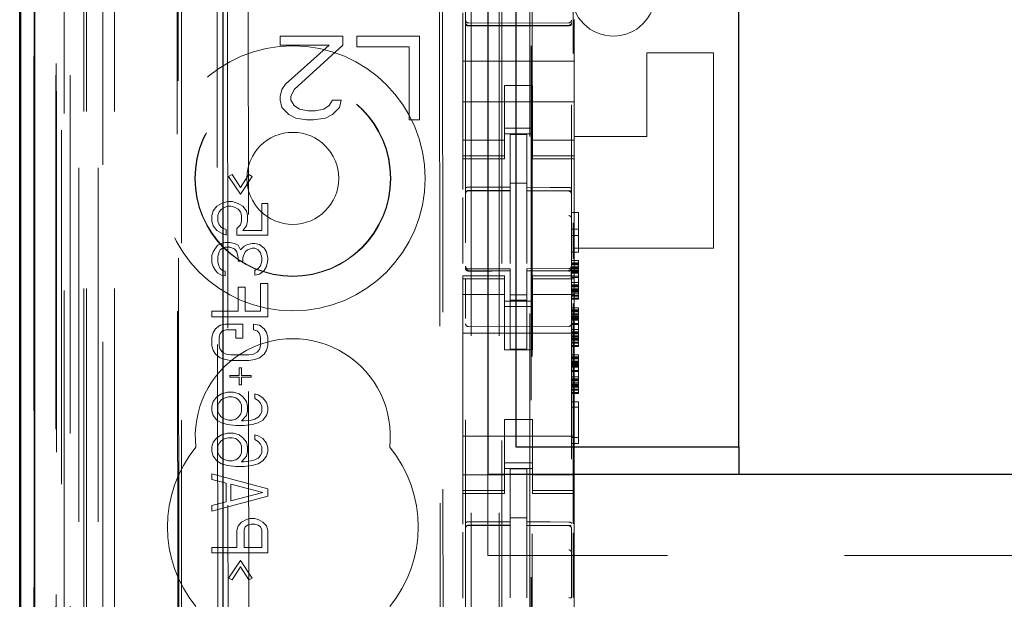
# Model space of a CAD drawing. Units: millimetres. Extents: x 11 to 205, y 5 to 292.
# Drawn here: x 74 to 78, y 138 to 140 of the extents above; entities that cross this region are included whole.
import ezdxf

# ---------------------------------------------------------------- set-up
doc = ezdxf.new("R2010")
doc.units = ezdxf.units.MM
doc.linetypes.add('HIDDEN', pattern=[1.905, 1.27, -0.635])

msp = doc.modelspace()

# ---------------------------------------------------------------- linework, layer by layer
at = {"color": 7, "linetype": 'HIDDEN', "lineweight": 18}
for p, q in [((74.3735, 124.692), (74.3735, 214.692)), ((74.4735, 124.692), (74.4735, 214.692)), ((75.7535, 214.692), (75.7535, 124.692)), ((75.8535, 214.692), (75.8535, 124.692)), ((75.8635, 205.427), (75.8635, 124.692)), ((75.9635, 203.977), (75.9635, 124.692)), ((74.1854, 154.4049), (74.1854, 124.6845)), ((74.4319, 154.3461), (74.4319, 129.392)), ((74.7135, 154.0645), (74.7135, 129.392)), ((75.7335, 152.1609), (75.7335, 129.1604)), ((76.1135, 129.1601), (76.1135, 152.1612)), ((74.2935, 124.6845), (74.2935, 151.7016)), ((74.3635, 124.692), (74.3635, 151.7016)), ((74.1851, 129.1845), (74.1851, 151.6645)), ((74.2651, 129.1845), (74.2651, 151.6645)), ((74.3451, 125.1248), (74.3451, 151.6629)), ((74.4151, 125.1248), (74.4151, 151.6629)), ((74.265, 129.2095), (74.265, 151.6395)), ((74.2635, 129.2676), (74.2635, 151.5815)), ((74.3145, 129.2676), (74.3145, 151.5815)), ((74.3147, 129.2515), (74.3147, 151.5977)), ((75.9685, 151.597), (75.9685, 130.307)), ((74.2643, 129.3095), (74.2643, 151.5395)), ((74.1841, 129.3345), (74.1841, 151.5145)), ((74.2641, 151.5145), (74.2641, 129.3345)), ((74.2835, 151.2949), (74.2835, 130.6092)), ((74.8323, 150.526), (74.8505, 131.366)), ((75.6415, 150.0068), (75.6588, 131.8868)), ((74.87, 149.9497), (74.8872, 131.9423)), ((74.9617, 131.9426), (74.9446, 149.9495)), ((75.6312, 149.9568), (75.6484, 131.9368)), ((75.9721, 133.3377), (75.9721, 148.5663)), ((76.1198, 143.3146), (76.1198, 139.6533)), ((74.6961, 143.0257), (74.7007, 138.136)), ((74.7043, 138.1362), (74.6997, 143.0259)), ((75.7235, 140.2289), (75.7235, 140.2855)), ((75.8935, 140.2488), (75.7434, 140.2496)), ((75.7434, 140.2407), (75.8935, 140.2399)), ((76.1035, 140.2499), (75.8935, 140.2488)), ((75.8935, 140.2399), (76.1035, 140.241)), ((76.1235, 140.262), (76.1235, 140.2289)), ((75.0685, 140.202), (75.0685, 140.1701)), ((75.2935, 140.202), (75.0685, 140.202)), ((75.2935, 140.1701), (75.2935, 140.202)), ((75.3435, 140.202), (75.3435, 140.1637)), ((75.5685, 140.202), (75.3435, 140.202)), ((75.5685, 139.902), (75.5685, 140.202)), ((75.7235, 140.2289), (75.7235, 140.112)), ((76.1235, 140.2289), (76.1235, 140.112)), ((75.0685, 140.1701), (75.2435, 140.1701)), ((75.2435, 140.1701), (75.0872, 140.0297)), ((75.1185, 140.0105), (75.2935, 140.1701)), ((75.3435, 140.1637), (75.531, 140.1637)), ((75.531, 140.1637), (75.531, 139.902)), ((76.3835, 139.842), (76.3835, 140.142)), ((76.3835, 140.142), (76.6235, 140.142)), ((76.6235, 139.442), (76.6235, 140.142)), ((76.1235, 140.112), (75.7235, 140.112)), ((75.7235, 140.0555), (75.7235, 140.112)), ((76.1235, 140.0555), (76.1235, 140.112)), ((75.7235, 139.9989), (75.7235, 140.0555)), ((76.1235, 140.0555), (76.1235, 139.9989)), ((75.0872, 140.0297), (75.0747, 140.0105)), ((75.8735, 140.0245), (75.9735, 140.0245)), ((75.8735, 139.9989), (75.8735, 140.0245)), ((75.9735, 140.0245), (75.9735, 139.9989)), ((75.0747, 140.0105), (75.0685, 139.985)), ((75.0685, 139.985), (75.0685, 139.9723)), ((75.106, 139.985), (75.1185, 140.0105)), ((75.106, 139.9723), (75.106, 139.985)), ((75.7235, 139.8975), (75.7235, 139.9989)), ((75.8735, 139.9989), (75.8735, 139.8975)), ((75.9735, 139.9989), (75.9735, 139.8975)), ((76.1235, 139.8975), (76.1235, 139.9989)), ((75.0685, 139.9723), (75.0747, 139.9467)), ((75.0747, 139.9467), (75.0997, 139.9212)), ((75.1185, 139.9531), (75.106, 139.9723)), ((75.1372, 139.9403), (75.1185, 139.9531)), ((75.2435, 139.9531), (75.2247, 139.9403)), ((75.256, 139.9723), (75.2435, 139.9531)), ((75.2872, 139.9723), (75.256, 139.9723)), ((75.256, 139.9212), (75.281, 139.9467)), ((75.281, 139.9467), (75.2872, 139.9723)), ((76.1235, 139.967), (75.7235, 139.967)), ((75.0997, 139.9212), (75.1247, 139.9084)), ((75.1685, 139.934), (75.1372, 139.9403)), ((75.1935, 139.934), (75.1685, 139.934)), ((75.2247, 139.9403), (75.1935, 139.934)), ((75.231, 139.9084), (75.256, 139.9212)), ((75.1247, 139.9084), (75.1622, 139.902)), ((75.1622, 139.902), (75.1872, 139.902)), ((75.1872, 139.902), (75.231, 139.9084)), ((75.531, 139.902), (75.5685, 139.902)), ((75.7235, 139.798), (75.7235, 139.8975)), ((75.8735, 139.8975), (75.8735, 139.798)), ((75.9735, 139.798), (75.9735, 139.8975)), ((76.1235, 139.8975), (76.1235, 139.798)), ((75.8735, 139.872), (75.9735, 139.872)), ((75.9735, 139.852), (75.8735, 139.852)), ((75.9535, 139.8495), (75.8935, 139.8498)), ((75.8935, 139.6602), (75.8935, 139.8498)), ((75.9535, 139.66), (75.9535, 139.8495)), ((76.1235, 139.842), (76.3835, 139.842)), ((75.8735, 139.8285), (75.7235, 139.8285)), ((75.9735, 139.8285), (76.1235, 139.8285)), ((75.7235, 139.798), (75.7235, 139.7728)), ((75.8735, 139.7728), (75.7235, 139.7728)), ((75.7235, 139.762), (75.7235, 139.7728)), ((75.8735, 139.798), (75.8735, 139.7728)), ((75.8735, 139.7728), (75.8735, 139.762)), ((75.9735, 139.798), (75.9735, 139.7728)), ((75.9735, 139.7728), (76.1235, 139.7728)), ((75.9735, 139.762), (75.9735, 139.7728)), ((76.1235, 139.798), (76.1235, 139.7728)), ((76.1235, 139.7728), (76.1235, 139.762)), ((75.7235, 139.762), (75.7235, 139.6523)), ((75.7235, 139.762), (75.8735, 139.762)), ((75.9735, 139.762), (76.1235, 139.762)), ((76.1235, 139.762), (76.1235, 139.342)), ((74.883, 139.6987), (74.8958, 139.7054)), ((74.8958, 139.7054), (74.9256, 139.6587)), ((74.9256, 139.6587), (74.9554, 139.7054)), ((74.9554, 139.7054), (74.9681, 139.6987)), ((74.9256, 139.6354), (74.883, 139.6987)), ((74.9681, 139.6987), (74.9256, 139.6354)), ((75.9535, 139.6745), (75.8935, 139.6748)), ((75.7434, 139.6487), (75.7434, 139.6479)), ((75.7435, 139.6479), (75.8935, 139.6481)), ((75.7435, 139.6473), (75.8935, 139.6473)), ((75.8935, 139.6602), (75.8935, 139.6473)), ((75.8935, 139.5595), (75.8935, 139.6473)), ((75.9535, 139.66), (75.9535, 139.647)), ((76.086, 139.6475), (75.9535, 139.6482)), ((75.9535, 139.5592), (75.9535, 139.647)), ((75.9535, 139.647), (76.1035, 139.6462)), ((76.1118, 139.6473), (76.086, 139.6475)), ((76.1035, 139.6466), (76.1035, 139.647)), ((76.1135, 139.5489), (76.1135, 139.6368)), ((74.8405, 139.592), (74.8575, 139.602)), ((74.8575, 139.602), (74.8788, 139.6087)), ((74.8788, 139.6087), (74.8958, 139.6087)), ((74.8958, 139.6087), (74.9171, 139.602)), ((74.9171, 139.602), (74.9341, 139.592)), ((75.0022, 139.602), (75.0235, 139.602)), ((75.0022, 139.5054), (75.0022, 139.602)), ((75.0235, 139.602), (75.0235, 139.4887)), ((75.7235, 139.6232), (75.7235, 139.3864)), ((74.8235, 139.5587), (74.8277, 139.5754)), ((74.8235, 139.5387), (74.8235, 139.5587)), ((74.8277, 139.5754), (74.8405, 139.592)), ((74.849, 139.572), (74.8447, 139.5587)), ((74.8447, 139.5587), (74.8447, 139.5387)), ((74.8575, 139.582), (74.849, 139.572)), ((74.8703, 139.5887), (74.8575, 139.582)), ((74.883, 139.592), (74.8703, 139.5887)), ((74.8916, 139.592), (74.883, 139.592)), ((74.9043, 139.5887), (74.8916, 139.592)), ((74.9171, 139.582), (74.9043, 139.5887)), ((74.9256, 139.572), (74.9171, 139.582)), ((74.9299, 139.5587), (74.9256, 139.572)), ((74.9299, 139.5387), (74.9299, 139.5587)), ((74.9341, 139.592), (74.9469, 139.5754)), ((74.9469, 139.5754), (74.9511, 139.5587)), ((74.9511, 139.5587), (74.9511, 139.5387)), ((75.8935, 139.3872), (75.8935, 139.5595)), ((75.9535, 139.5595), (75.9535, 139.3872)), ((76.1135, 139.5695), (76.1385, 139.5695)), ((76.1385, 139.5695), (76.1385, 139.427)), ((74.8277, 139.522), (74.8235, 139.5387)), ((74.8447, 139.5387), (74.849, 139.5254)), ((74.849, 139.5254), (74.8575, 139.5154)), ((74.9128, 139.512), (74.9256, 139.5254)), ((74.9256, 139.5254), (74.9299, 139.5387)), ((74.9511, 139.5387), (74.9469, 139.522)), ((76.1198, 139.5326), (76.1198, 139.4035)), ((74.8405, 139.5054), (74.8277, 139.522)), ((74.8575, 139.4954), (74.8405, 139.5054)), ((74.8575, 139.5154), (74.8745, 139.5087)), ((74.8745, 139.4887), (74.8575, 139.4954)), ((74.8745, 139.5087), (74.8745, 139.4887)), ((74.9128, 139.4887), (74.9128, 139.512)), ((75.0235, 139.4887), (74.9128, 139.4887)), ((74.9469, 139.522), (74.9341, 139.5054)), ((74.9341, 139.5054), (75.0022, 139.5054)), ((76.1135, 139.5095), (76.1385, 139.5095)), ((74.8362, 139.442), (74.8447, 139.452)), ((74.8447, 139.452), (74.8575, 139.4587)), ((74.8575, 139.4587), (74.8703, 139.462)), ((74.8703, 139.462), (74.8873, 139.462)), ((74.8873, 139.462), (74.9043, 139.4587)), ((74.9043, 139.4587), (74.9171, 139.452)), ((74.9171, 139.452), (74.9256, 139.4354)), ((74.9384, 139.4487), (74.9511, 139.4554)), ((74.9511, 139.4554), (74.9681, 139.4587)), ((74.9681, 139.4587), (74.9767, 139.4587)), ((74.9767, 139.4587), (74.9937, 139.4554)), ((74.9937, 139.4554), (75.0107, 139.442)), ((75.9535, 139.4596), (75.9535, 139.3872)), ((76.1135, 139.487), (76.1385, 139.487)), ((74.8235, 139.4154), (74.8277, 139.4287)), ((74.8277, 139.4287), (74.8362, 139.442)), ((74.849, 139.4287), (74.8447, 139.412)), ((74.8533, 139.4354), (74.849, 139.4287)), ((74.8618, 139.442), (74.8533, 139.4354)), ((74.8703, 139.4454), (74.8618, 139.442)), ((74.8873, 139.4454), (74.8703, 139.4454)), ((74.9043, 139.4387), (74.8873, 139.4454)), ((74.9128, 139.4287), (74.9043, 139.4387)), ((74.9171, 139.4087), (74.9128, 139.4287)), ((74.9256, 139.4354), (74.9384, 139.4487)), ((74.9426, 139.4287), (74.9341, 139.4087)), ((74.9511, 139.4354), (74.9426, 139.4287)), ((74.9681, 139.442), (74.9511, 139.4354)), ((74.9767, 139.442), (74.9681, 139.442)), ((74.9894, 139.4354), (74.9767, 139.442)), ((74.9979, 139.4254), (74.9894, 139.4354)), ((75.0022, 139.4087), (74.9979, 139.4254)), ((75.0107, 139.442), (75.0192, 139.4287)), ((75.0192, 139.4287), (75.0235, 139.4054)), ((76.1135, 139.427), (76.1385, 139.427)), ((76.1235, 139.442), (76.6235, 139.442)), ((74.8235, 139.3887), (74.8235, 139.4154)), ((74.8277, 139.3754), (74.8235, 139.3887)), ((74.8447, 139.412), (74.8447, 139.392)), ((74.8447, 139.392), (74.849, 139.3754)), ((74.9171, 139.3954), (74.9171, 139.4087)), ((74.9341, 139.3954), (74.9171, 139.3954)), ((74.9341, 139.4087), (74.9341, 139.3954)), ((74.9979, 139.3787), (75.0022, 139.3954)), ((75.0022, 139.3954), (75.0022, 139.4087)), ((75.0235, 139.3987), (75.0192, 139.3754)), ((75.0235, 139.4054), (75.0235, 139.3987)), ((76.1135, 139.397), (76.1385, 139.397)), ((76.1135, 139.3895), (76.1385, 139.3895)), ((76.1135, 139.3857), (76.1385, 139.3857)), ((76.1135, 139.382), (76.1385, 139.382)), ((76.1385, 139.397), (76.1385, 139.3895)), ((76.1385, 139.3895), (76.1385, 139.3857)), ((76.1385, 139.3857), (76.1385, 139.382)), ((76.1385, 139.382), (76.1385, 139.3707)), ((74.8362, 139.362), (74.8277, 139.3754)), ((74.8447, 139.352), (74.8362, 139.362)), ((74.8575, 139.3454), (74.8447, 139.352)), ((74.849, 139.3754), (74.8533, 139.3687)), ((74.8533, 139.3687), (74.8618, 139.362)), ((74.8618, 139.362), (74.8703, 139.3587)), ((74.8703, 139.3587), (74.8703, 139.342)), ((74.9767, 139.362), (74.9894, 139.3687)), ((74.9767, 139.3454), (74.9767, 139.362)), ((74.9937, 139.3487), (74.9767, 139.3454)), ((74.9894, 139.3687), (74.9979, 139.3787)), ((75.0107, 139.362), (74.9937, 139.3487)), ((75.0192, 139.3754), (75.0107, 139.362)), ((75.7332, 139.3713), (75.7339, 139.3674)), ((75.7335, 139.3706), (75.7335, 139.3721)), ((75.7335, 139.3706), (75.7335, 139.3706)), ((75.7434, 139.3599), (75.7435, 139.362)), ((75.8935, 139.3598), (75.7434, 139.3606)), ((75.7434, 139.3606), (75.7434, 139.3606)), ((75.8935, 139.3673), (75.7435, 139.3673)), ((75.8935, 139.3673), (75.8935, 139.3598)), ((75.8935, 139.0798), (75.8935, 139.3598)), ((75.8935, 139.3598), (75.8935, 139.3598)), ((76.1035, 139.3684), (75.9535, 139.3677)), ((75.9535, 139.3677), (75.9535, 139.3601)), ((76.1035, 139.3609), (75.9535, 139.3602)), ((75.9535, 139.3602), (76.1035, 139.3609)), ((75.9535, 139.0802), (75.9535, 139.3601)), ((76.1035, 139.3609), (76.1035, 139.3609)), ((76.1135, 139.3745), (76.1385, 139.3745)), ((76.1135, 139.3725), (76.1135, 139.3709)), ((76.1135, 139.3709), (76.1135, 139.3709)), ((76.1135, 139.3707), (76.1385, 139.3707)), ((76.1135, 139.367), (76.1385, 139.367)), ((76.1135, 139.3632), (76.1385, 139.3632)), ((76.1135, 139.3595), (76.1385, 139.3595)), ((76.1135, 139.3557), (76.1385, 139.3557)), ((76.1135, 139.352), (76.1385, 139.352)), ((76.1385, 139.3707), (76.1385, 139.3557)), ((76.1385, 139.3557), (76.1385, 139.337)), ((74.8703, 139.342), (74.8575, 139.3454)), ((74.9979, 139.3154), (75.0235, 139.3154)), ((74.9979, 139.2154), (74.9979, 139.3154)), ((75.0235, 139.3154), (75.0235, 139.1954)), ((75.7235, 139.3313), (75.7235, 139.342)), ((75.8735, 139.342), (75.7235, 139.342)), ((75.8735, 139.3313), (75.7235, 139.3313)), ((75.7235, 139.3313), (75.7235, 139.306)), ((75.7335, 139.1898), (75.7335, 139.3306)), ((75.8735, 139.342), (75.8735, 139.3313)), ((75.8735, 139.3313), (75.8735, 139.306)), ((75.9735, 139.3313), (75.9735, 139.342)), ((76.1235, 139.342), (75.9735, 139.342)), ((75.9735, 139.3313), (76.1235, 139.3313)), ((75.9735, 139.3313), (75.9735, 139.306)), ((76.1135, 139.3407), (76.1385, 139.3407)), ((76.1135, 139.337), (76.1385, 139.337)), ((76.1135, 139.3309), (76.1135, 139.1898)), ((76.1135, 139.3182), (76.1385, 139.3182)), ((76.1135, 139.3107), (76.1385, 139.3107)), ((76.1235, 139.342), (76.1235, 139.3313)), ((76.1235, 139.3313), (76.1235, 139.306)), ((76.1385, 139.337), (76.1385, 139.3182)), ((76.1385, 139.3182), (76.1385, 139.3032)), ((74.9171, 139.2154), (74.9171, 139.302)), ((74.9171, 139.302), (74.9426, 139.302)), ((74.9426, 139.302), (74.9426, 139.2154)), ((75.7235, 139.2065), (75.7235, 139.306)), ((75.7235, 139.2756), (75.8735, 139.2756)), ((75.8735, 139.306), (75.8735, 139.2065)), ((75.9735, 139.2065), (75.9735, 139.306)), ((75.9735, 139.2756), (76.1235, 139.2756)), ((76.1135, 139.307), (76.1385, 139.307)), ((76.1135, 139.3032), (76.1385, 139.3032)), ((76.1135, 139.2598), (76.1135, 139.2959)), ((76.1135, 139.2957), (76.1385, 139.2957)), ((76.1135, 139.292), (76.1385, 139.292)), ((76.1135, 139.2882), (76.1385, 139.2882)), ((76.1135, 139.2845), (76.1385, 139.2845)), ((76.1135, 139.2807), (76.1385, 139.2807)), ((76.1235, 139.306), (76.1235, 139.2065)), ((76.1385, 139.3032), (76.1385, 139.2882)), ((76.1385, 139.2882), (76.1385, 139.2732)), ((75.9735, 139.252), (75.8735, 139.252)), ((75.9535, 139.2745), (75.8935, 139.2741)), ((75.9535, 139.2551), (75.8935, 139.2548)), ((76.1135, 139.2732), (76.1385, 139.2732)), ((76.1135, 139.2695), (76.1385, 139.2695)), ((76.1135, 139.262), (76.1385, 139.262)), ((76.1135, 139.2582), (76.1385, 139.2582)), ((76.1198, 139.2435), (76.1198, 138.4533)), ((76.1385, 139.2732), (76.1385, 139.2695)), ((76.1385, 139.2695), (76.1385, 139.2582)), ((74.8235, 139.1954), (74.8235, 139.2154)), ((74.8235, 139.2154), (74.9171, 139.2154)), ((74.9426, 139.2154), (74.9979, 139.2154)), ((75.7235, 138.6975), (75.7235, 139.2065)), ((75.8735, 139.232), (75.9735, 139.232)), ((75.8735, 139.2065), (75.8735, 139.077)), ((75.9735, 139.2065), (75.9735, 139.077)), ((76.1135, 139.2282), (76.1385, 139.2282)), ((76.1135, 139.2207), (76.1385, 139.2207)), ((76.1135, 139.217), (76.1385, 139.217)), ((76.1135, 139.2132), (76.1385, 139.2132)), ((76.1135, 139.2057), (76.1385, 139.2057)), ((76.1235, 138.6975), (76.1235, 139.2065)), ((76.1385, 139.2282), (76.1385, 139.2207)), ((76.1385, 139.2207), (76.1385, 139.217)), ((76.1385, 139.217), (76.1385, 139.2132)), ((76.1385, 139.2132), (76.1385, 139.202)), ((75.0235, 139.1954), (74.8235, 139.1954)), ((76.1135, 139.202), (76.1385, 139.202)), ((76.1135, 139.1982), (76.1385, 139.1982)), ((76.1135, 139.1945), (76.1385, 139.1945)), ((76.1135, 139.1907), (76.1385, 139.1907)), ((76.1135, 139.187), (76.1385, 139.187)), ((76.1135, 139.1832), (76.1385, 139.1832)), ((76.1135, 139.172), (76.1385, 139.172)), ((76.1385, 139.202), (76.1385, 139.187)), ((76.1385, 139.187), (76.1385, 139.1682)), ((74.8235, 139.122), (74.8277, 139.1387)), ((74.8277, 139.1387), (74.8362, 139.152)), ((74.8362, 139.152), (74.8533, 139.1654)), ((74.8533, 139.1354), (74.849, 139.122)), ((74.8533, 139.1654), (74.8703, 139.1687)), ((74.8618, 139.1454), (74.8533, 139.1354)), ((74.8745, 139.1487), (74.8618, 139.1454)), ((74.8703, 139.1687), (74.9341, 139.1687)), ((74.9086, 139.1487), (74.8745, 139.1487)), ((74.9086, 139.1187), (74.9086, 139.1487)), ((74.9341, 139.1687), (74.9341, 139.1187)), ((74.9724, 139.1687), (74.9937, 139.1654)), ((74.9724, 139.1487), (74.9724, 139.1687)), ((74.9852, 139.1454), (74.9724, 139.1487)), ((74.9937, 139.1354), (74.9852, 139.1454)), ((74.9937, 139.1654), (75.0107, 139.152)), ((74.9979, 139.122), (74.9937, 139.1354)), ((75.0107, 139.152), (75.0192, 139.1387)), ((75.0192, 139.1387), (75.0235, 139.122)), ((76.1235, 139.137), (75.7235, 139.137)), ((75.8935, 139.1598), (75.7434, 139.1606)), ((76.1035, 139.1609), (75.8935, 139.1598)), ((76.1135, 139.1682), (76.1385, 139.1682)), ((76.1135, 139.1495), (76.1385, 139.1495)), ((76.1135, 139.142), (76.1385, 139.142)), ((76.1135, 139.1382), (76.1385, 139.1382)), ((76.1135, 139.1345), (76.1385, 139.1345)), ((76.1385, 139.1682), (76.1385, 139.1495)), ((76.1385, 139.1495), (76.1385, 139.1345)), ((76.1385, 139.1345), (76.1385, 139.1195)), ((74.8235, 139.092), (74.8235, 139.122)), ((74.849, 139.122), (74.849, 139.092)), ((74.9341, 139.1187), (74.9086, 139.1187)), ((74.9979, 139.092), (74.9979, 139.122)), ((75.0235, 139.122), (75.0235, 139.092)), ((76.1135, 139.127), (76.1385, 139.127)), ((76.1135, 139.1232), (76.1385, 139.1232)), ((76.1135, 139.1195), (76.1385, 139.1195)), ((76.1135, 139.1157), (76.1385, 139.1157)), ((76.1135, 139.112), (76.1385, 139.112)), ((76.1135, 139.1045), (76.1385, 139.1045)), ((76.1135, 139.1007), (76.1385, 139.1007)), ((76.1385, 139.1195), (76.1385, 139.1045)), ((76.1385, 139.1045), (76.1385, 139.1007)), ((76.1385, 139.1007), (76.1385, 139.0895)), ((74.8277, 139.0754), (74.8235, 139.092)), ((74.8362, 139.062), (74.8277, 139.0754)), ((74.849, 139.092), (74.8533, 139.0787)), ((74.8533, 139.0787), (74.8618, 139.0687)), ((74.8618, 139.0687), (74.8745, 139.062)), ((74.9724, 139.062), (74.9852, 139.0687)), ((74.9852, 139.0687), (74.9937, 139.0787)), ((74.9937, 139.0787), (74.9979, 139.092)), ((75.0192, 139.0754), (75.0107, 139.062)), ((75.0235, 139.092), (75.0192, 139.0754)), ((75.9735, 139.077), (75.8735, 139.077)), ((75.9535, 139.0802), (75.8935, 139.0798)), ((76.1135, 139.0932), (76.1385, 139.0932)), ((76.1135, 139.0895), (76.1385, 139.0895)), ((74.8533, 139.0487), (74.8362, 139.062)), ((74.8703, 139.042), (74.8533, 139.0487)), ((74.8916, 139.0387), (74.8703, 139.042)), ((74.8745, 139.062), (74.8916, 139.0587)), ((74.8916, 139.0587), (74.9554, 139.0587)), ((74.9554, 139.0387), (74.8916, 139.0387)), ((74.9554, 139.0587), (74.9724, 139.062)), ((74.9767, 139.042), (74.9554, 139.0387)), ((74.9937, 139.0487), (74.9767, 139.042)), ((75.0107, 139.062), (74.9937, 139.0487)), ((76.1135, 139.0595), (76.1385, 139.0595)), ((76.1135, 139.052), (76.1385, 139.052)), ((76.1135, 139.0482), (76.1385, 139.0482)), ((76.1135, 139.0445), (76.1385, 139.0445)), ((76.1135, 139.037), (76.1385, 139.037)), ((76.1135, 139.0332), (76.1385, 139.0332)), ((76.1135, 139.0295), (76.1385, 139.0295)), ((76.1385, 139.0595), (76.1385, 139.052)), ((76.1385, 139.052), (76.1385, 139.0482)), ((76.1385, 139.0482), (76.1385, 139.0445)), ((76.1385, 139.0445), (76.1385, 139.0332)), ((76.1385, 139.0332), (76.1385, 139.0182)), ((74.9213, 139.012), (74.9299, 139.012)), ((74.9213, 138.9854), (74.9213, 139.012)), ((74.9299, 139.012), (74.9299, 138.9854)), ((76.1135, 139.0257), (76.1385, 139.0257)), ((76.1135, 139.022), (76.1385, 139.022)), ((76.1135, 139.0182), (76.1385, 139.0182)), ((76.1135, 139.0145), (76.1385, 139.0145)), ((76.1135, 139.0032), (76.1385, 139.0032)), ((76.1135, 138.9995), (76.1385, 138.9995)), ((76.1385, 139.0182), (76.1385, 138.9995)), ((76.1385, 138.9995), (76.1385, 138.9807)), ((74.8873, 138.9787), (74.8873, 138.9854)), ((74.8873, 138.9854), (74.9213, 138.9854)), ((74.9213, 138.9787), (74.8873, 138.9787)), ((74.9213, 138.952), (74.9213, 138.9787)), ((74.9299, 138.9854), (74.9639, 138.9854)), ((74.9639, 138.9787), (74.9299, 138.9787)), ((74.9299, 138.9787), (74.9299, 138.952)), ((74.9639, 138.9854), (74.9639, 138.9787)), ((76.1135, 138.9807), (76.1385, 138.9807)), ((76.1135, 138.9732), (76.1385, 138.9732)), ((76.1135, 138.9695), (76.1385, 138.9695)), ((76.1135, 138.9657), (76.1385, 138.9657)), ((76.1135, 138.9582), (76.1385, 138.9582)), ((76.1385, 138.9807), (76.1385, 138.9657)), ((76.1385, 138.9657), (76.1385, 138.9507)), ((74.8575, 138.9187), (74.8788, 138.9254)), ((74.8788, 138.9254), (74.9001, 138.9254)), ((74.9001, 138.9254), (74.9213, 138.9187)), ((74.9299, 138.952), (74.9213, 138.952)), ((76.1135, 138.9545), (76.1385, 138.9545)), ((76.1135, 138.9507), (76.1385, 138.9507)), ((76.1135, 138.947), (76.1385, 138.947)), ((76.1135, 138.9432), (76.1385, 138.9432)), ((76.1135, 138.9357), (76.1385, 138.9357)), ((76.1135, 138.932), (76.1385, 138.932)), ((76.1135, 138.9245), (76.1385, 138.9245)), ((76.1385, 138.9507), (76.1385, 138.9357)), ((76.1385, 138.9357), (76.1385, 138.932)), ((76.1385, 138.932), (76.1385, 138.9207)), ((74.8235, 138.8754), (74.8277, 138.892)), ((74.8277, 138.892), (74.8405, 138.9087)), ((74.8405, 138.9087), (74.8575, 138.9187)), ((74.849, 138.8887), (74.8447, 138.8787)), ((74.8575, 138.8987), (74.849, 138.8887)), ((74.8703, 138.9054), (74.8575, 138.8987)), ((74.883, 138.9087), (74.8703, 138.9054)), ((74.8958, 138.9087), (74.883, 138.9087)), ((74.9086, 138.9054), (74.8958, 138.9087)), ((74.9171, 138.8987), (74.9086, 138.9054)), ((74.9256, 138.8887), (74.9171, 138.8987)), ((74.9213, 138.9187), (74.9341, 138.9087)), ((74.9299, 138.8787), (74.9256, 138.8887)), ((74.9341, 138.9087), (74.9469, 138.892)), ((74.9469, 138.892), (74.9511, 138.8754)), ((74.9767, 138.902), (74.9767, 138.9187)), ((74.9767, 138.9187), (74.9894, 138.9154)), ((74.9894, 138.8954), (74.9767, 138.902)), ((74.9894, 138.9154), (75.0064, 138.9054)), ((74.9979, 138.8854), (74.9894, 138.8954)), ((75.0064, 138.9054), (75.0192, 138.8887)), ((75.0192, 138.8887), (75.0235, 138.872)), ((76.1135, 138.9207), (76.1385, 138.9207)), ((76.1135, 138.8907), (76.1385, 138.8907)), ((76.1385, 138.8907), (76.1385, 138.7407)), ((74.8235, 138.8587), (74.8235, 138.8754)), ((74.8277, 138.842), (74.8235, 138.8587)), ((74.8447, 138.8787), (74.8447, 138.8554)), ((74.8447, 138.8554), (74.849, 138.8454)), ((74.9256, 138.8454), (74.9299, 138.8554)), ((74.9299, 138.8554), (74.9299, 138.8787)), ((74.9511, 138.8587), (74.9469, 138.842)), ((74.9511, 138.8754), (74.9511, 138.8587)), ((75.0022, 138.8754), (74.9979, 138.8854)), ((74.9979, 138.8454), (75.0022, 138.8554)), ((75.0022, 138.8554), (75.0022, 138.8754)), ((75.0235, 138.8587), (75.0192, 138.842)), ((75.0235, 138.872), (75.0235, 138.8587)), ((76.1135, 138.872), (76.1385, 138.872)), ((74.8405, 138.8254), (74.8277, 138.842)), ((74.8575, 138.8154), (74.8405, 138.8254)), ((74.849, 138.8454), (74.8575, 138.8354)), ((74.8575, 138.8354), (74.8703, 138.8287)), ((74.8703, 138.8287), (74.883, 138.8254)), ((74.883, 138.8254), (74.8958, 138.8254)), ((74.8958, 138.8254), (74.9086, 138.8287)), ((74.9086, 138.8287), (74.9171, 138.8354)), ((74.9171, 138.8354), (74.9256, 138.8454)), ((74.9469, 138.842), (74.9299, 138.822)), ((74.9299, 138.822), (74.9384, 138.822)), ((74.9384, 138.822), (74.9639, 138.8254)), ((74.9639, 138.8254), (74.9767, 138.8287)), ((74.9767, 138.8287), (74.9894, 138.8354)), ((74.9894, 138.8354), (74.9979, 138.8454)), ((75.0064, 138.8254), (74.9894, 138.8154)), ((75.0192, 138.842), (75.0064, 138.8254)), ((75.9735, 138.827), (75.8735, 138.827)), ((75.8735, 138.827), (75.8735, 138.6975)), ((75.9735, 138.827), (75.9735, 138.6975)), ((74.8788, 138.8087), (74.8575, 138.8154)), ((74.9086, 138.8054), (74.8788, 138.8087)), ((74.9384, 138.8054), (74.9086, 138.8054)), ((74.9681, 138.8087), (74.9384, 138.8054)), ((74.9894, 138.8154), (74.9681, 138.8087)), ((74.8235, 138.7287), (74.8277, 138.7454)), ((74.8277, 138.7454), (74.8405, 138.762)), ((74.8405, 138.762), (74.8575, 138.772)), ((74.8575, 138.752), (74.849, 138.742)), ((74.8575, 138.772), (74.8788, 138.7787)), ((74.8703, 138.7587), (74.8575, 138.752)), ((74.883, 138.762), (74.8703, 138.7587)), ((74.8788, 138.7787), (74.9001, 138.7787)), ((74.8958, 138.762), (74.883, 138.762)), ((74.9086, 138.7587), (74.8958, 138.762)), ((74.9001, 138.7787), (74.9213, 138.772)), ((74.9171, 138.752), (74.9086, 138.7587)), ((74.9256, 138.742), (74.9171, 138.752)), ((74.9213, 138.772), (74.9341, 138.762)), ((74.9341, 138.762), (74.9469, 138.7454)), ((74.9469, 138.7454), (74.9511, 138.7287)), ((74.9767, 138.7554), (74.9767, 138.772)), ((74.9767, 138.772), (74.9894, 138.7687)), ((74.9894, 138.7487), (74.9767, 138.7554)), ((74.9894, 138.7687), (75.0064, 138.7587)), ((74.9979, 138.7387), (74.9894, 138.7487)), ((75.0064, 138.7587), (75.0192, 138.742)), ((76.1235, 138.767), (75.7235, 138.767)), ((76.1135, 138.7632), (76.1385, 138.7632)), ((74.8235, 138.712), (74.8235, 138.7287)), ((74.8277, 138.6954), (74.8235, 138.712)), ((74.849, 138.742), (74.8447, 138.732)), ((74.8447, 138.732), (74.8447, 138.7087)), ((74.9299, 138.732), (74.9256, 138.742)), ((74.9299, 138.7087), (74.9299, 138.732)), ((74.9511, 138.712), (74.9469, 138.6954)), ((74.9511, 138.7287), (74.9511, 138.712)), ((75.0022, 138.7287), (74.9979, 138.7387)), ((75.0022, 138.7087), (75.0022, 138.7287)), ((75.0192, 138.742), (75.0235, 138.7254)), ((75.0235, 138.712), (75.0192, 138.6954)), ((75.0235, 138.7254), (75.0235, 138.712)), ((76.1135, 138.7407), (76.1385, 138.7407)), ((74.8405, 138.6787), (74.8277, 138.6954)), ((74.8575, 138.6687), (74.8405, 138.6787)), ((74.8447, 138.7087), (74.849, 138.6987)), ((74.849, 138.6987), (74.8575, 138.6887)), ((74.8575, 138.6887), (74.8703, 138.682)), ((74.8703, 138.682), (74.883, 138.6787)), ((74.883, 138.6787), (74.8958, 138.6787)), ((74.8958, 138.6787), (74.9086, 138.682)), ((74.9086, 138.682), (74.9171, 138.6887)), ((74.9171, 138.6887), (74.9256, 138.6987)), ((74.9256, 138.6987), (74.9299, 138.7087)), ((74.9469, 138.6954), (74.9299, 138.6754)), ((74.9299, 138.6754), (74.9384, 138.6754)), ((74.9384, 138.6754), (74.9639, 138.6787)), ((74.9639, 138.6787), (74.9767, 138.682)), ((74.9767, 138.682), (74.9894, 138.6887)), ((74.9894, 138.6887), (74.9979, 138.6987)), ((75.0064, 138.6787), (74.9894, 138.6687)), ((74.9979, 138.6987), (75.0022, 138.7087)), ((75.0192, 138.6954), (75.0064, 138.6787)), ((75.7235, 138.598), (75.7235, 138.6975)), ((75.8735, 138.6975), (75.8735, 138.598)), ((75.9735, 138.598), (75.9735, 138.6975)), ((76.1235, 138.6975), (76.1235, 138.598)), ((74.8788, 138.662), (74.8575, 138.6687)), ((74.9086, 138.6587), (74.8788, 138.662)), ((74.9384, 138.6587), (74.9086, 138.6587)), ((74.9681, 138.662), (74.9384, 138.6587)), ((74.9894, 138.6687), (74.9681, 138.662)), ((75.8735, 138.672), (75.9735, 138.672)), ((75.9735, 138.652), (75.8735, 138.652)), ((75.9535, 138.6495), (75.8935, 138.6498)), ((75.8935, 138.4602), (75.8935, 138.6498)), ((75.9535, 138.46), (75.9535, 138.6495)), ((74.8235, 138.632), (75.0235, 138.5787)), ((74.8235, 138.612), (74.8235, 138.632)), ((74.8745, 138.5987), (74.8235, 138.612)), ((75.8735, 138.6285), (75.7235, 138.6285)), ((75.8135, 138.3395), (75.8135, 138.6295)), ((75.9735, 138.6285), (76.1235, 138.6285)), ((74.8745, 138.532), (74.8745, 138.5987)), ((75.0064, 138.5654), (74.8916, 138.5954)), ((74.8916, 138.5954), (74.8916, 138.5354)), ((75.0235, 138.5787), (75.0235, 138.552)), ((75.7235, 138.598), (75.7235, 138.5728)), ((75.8735, 138.5728), (75.7235, 138.5728)), ((75.7235, 138.562), (75.7235, 138.5728)), ((75.8735, 138.598), (75.8735, 138.5728)), ((75.8735, 138.5728), (75.8735, 138.562)), ((75.9735, 138.598), (75.9735, 138.5728)), ((75.9735, 138.5728), (76.1235, 138.5728)), ((75.9735, 138.562), (75.9735, 138.5728)), ((76.1235, 138.598), (76.1235, 138.5728)), ((76.1235, 138.5728), (76.1235, 138.562)), ((75.0235, 138.552), (74.8235, 138.4987)), ((74.8916, 138.5354), (75.0064, 138.5654)), ((75.7235, 138.562), (75.7235, 138.4523)), ((75.7235, 138.562), (75.8735, 138.562)), ((75.9735, 138.562), (76.1235, 138.562)), ((76.1235, 138.562), (76.1235, 138.142)), ((74.8235, 138.5187), (74.8745, 138.532)), ((74.8235, 138.4987), (74.8235, 138.5187)), ((74.9299, 138.4587), (74.9469, 138.4687)), ((74.9469, 138.4687), (74.9596, 138.472)), ((74.9596, 138.472), (74.9767, 138.472)), ((74.9767, 138.472), (74.9894, 138.4687)), ((74.9894, 138.4687), (75.0064, 138.4587)), ((75.9535, 138.4745), (75.8935, 138.4748)), ((74.9128, 138.4287), (74.9171, 138.4454)), ((74.9128, 138.3687), (74.9128, 138.4287)), ((74.9171, 138.4454), (74.9299, 138.4587)), ((74.9426, 138.442), (74.9384, 138.432)), ((74.9384, 138.432), (74.9384, 138.3687)), ((74.9511, 138.4487), (74.9426, 138.442)), ((74.9639, 138.452), (74.9511, 138.4487)), ((74.9767, 138.452), (74.9639, 138.452)), ((74.9894, 138.4487), (74.9767, 138.452)), ((74.9979, 138.442), (74.9894, 138.4487)), ((75.0022, 138.432), (74.9979, 138.442)), ((75.0022, 138.3687), (75.0022, 138.432)), ((75.0064, 138.4587), (75.0192, 138.4454)), ((75.0192, 138.4454), (75.0235, 138.4287)), ((75.0235, 138.4287), (75.0235, 138.3487)), ((75.7434, 138.4474), (75.7435, 138.4479)), ((75.7435, 138.4479), (75.8935, 138.4481)), ((75.7435, 138.4473), (75.8935, 138.4473)), ((75.8935, 138.4602), (75.8935, 138.4473)), ((75.8935, 138.3595), (75.8935, 138.4473)), ((75.9535, 138.46), (75.9535, 138.447)), ((76.086, 138.4475), (75.9535, 138.4482)), ((75.9535, 138.3592), (75.9535, 138.447)), ((75.9535, 138.447), (76.1035, 138.4462)), ((76.1118, 138.4473), (76.086, 138.4475)), ((76.1035, 138.447), (76.1035, 138.4466)), ((76.1135, 138.4368), (76.1135, 138.3491)), ((75.7235, 138.4232), (75.7235, 138.1864)), ((76.1198, 138.4205), (76.1198, 138.1888)), ((74.8235, 138.3687), (74.9128, 138.3687)), ((74.8235, 138.3487), (74.8235, 138.3687)), ((74.9384, 138.3687), (75.0022, 138.3687)), ((75.8935, 138.1872), (75.8935, 138.3595)), ((75.9535, 138.3595), (75.9535, 138.1872)), ((75.0235, 138.3487), (74.8235, 138.3487)), ((74.883, 138.2587), (74.9256, 138.322)), ((74.9256, 138.322), (74.9681, 138.2587)), ((97.4135, 138.3395), (75.8135, 138.3395)), ((74.9256, 138.2987), (74.8958, 138.252)), ((74.9554, 138.252), (74.9256, 138.2987)), ((74.8958, 138.252), (74.883, 138.2587)), ((74.9681, 138.2587), (74.9554, 138.252)), ((75.9535, 138.2596), (75.9535, 138.1872))]:
    msp.add_line(p, q, dxfattribs=at)
at = {"color": 7, "linetype": 'Continuous', "lineweight": 25}
for p, q in [((74.1363, 154.4901), (74.1363, 124.6845)), ((74.1379, 124.6845), (74.1379, 154.3901)), ((74.1879, 124.6845), (74.1879, 154.3901)), ((74.8635, 129.641), (74.8635, 153.9145)), ((74.1335, 129.3345), (74.1335, 151.5145)), ((75.8135, 143.2495), (75.8135, 138.6295)), ((75.9135, 143.1495), (75.9135, 138.7295)), ((76.7135, 138.7295), (76.7135, 143.1495)), ((75.9135, 138.7295), (76.7135, 138.7295)), ((76.7135, 138.7295), (76.7135, 138.6295)), ((97.4135, 138.6295), (75.8135, 138.6295))]:
    msp.add_line(p, q, dxfattribs=at)
at = {"color": 7, "linetype": 'HIDDEN', "lineweight": 18, "flags": 128}
for points in [[(75.7434, 140.2392), (75.8274, 140.239), (75.8935, 140.2388)], [(75.8935, 140.2388), (76.0111, 140.2392), (76.1035, 140.2394)], [(75.7435, 139.6607), (75.8275, 139.6604), (75.8935, 139.6602)], [(75.9535, 139.66), (76.0375, 139.6598), (76.1035, 139.6596)], [(75.7435, 139.3596), (75.8275, 139.3597), (75.8935, 139.3598)], [(75.9535, 139.3601), (76.0375, 139.3604), (76.1035, 139.3606)], [(75.7435, 138.4607), (75.8275, 138.4604), (75.8935, 138.4602)], [(75.9535, 138.46), (76.0375, 138.4598), (76.1035, 138.4596)]]:
    msp.add_lwpolyline(points, dxfattribs=at)
at = {"color": 7, "linetype": 'HIDDEN', "lineweight": 18}
for radius in [0.475, 0.3515, 0.3502, 0.165]:
    msp.add_circle((75.1135, 139.692), radius, dxfattribs=at)
for centre, radius, start, end in [((76.2635, 140.352), 0.15, 180, 0), ((75.7435, 140.2596), 0.01, 180, 269.7), ((76.1035, 140.2599), 0.01, 270.3, 359.998), ((75.7435, 139.6373), 0.01, 90, 180), ((76.1035, 139.6362), 0.01, 0, 89.7), ((75.7435, 139.3773), 0.01, 180, 270), ((76.1035, 139.3784), 0.01, 270.3, 0), ((75.7435, 139.1706), 0.01, 180, 269.6997), ((76.1035, 139.1709), 0.01, 270.3003, 0), ((75.1135, 138.767), 0.35, 353.5326, 186.4674), ((75.1135, 138.442), 0.45, 140.6085, 219.3915), ((75.1135, 138.442), 0.45, 320.6085, 39.3915), ((75.7435, 138.4373), 0.01, 90, 180), ((76.1035, 138.4362), 0.01, 0, 89.7)]:
    msp.add_arc(centre, radius, start, end, dxfattribs=at)
for points, knots in [([(75.7335, 140.2507), (75.7335, 140.2506), (75.7335, 140.2494), (75.734, 140.247), (75.7358, 140.2439), (75.7386, 140.2417), (75.7413, 140.2408), (75.7429, 140.2407), (75.7434, 140.2407)], [0, 0, 0, 0, 0.017137, 0.244289, 0.471571, 0.694598, 0.907974, 1, 1, 1, 1]), ([(75.7335, 140.2439), (75.7335, 140.2439), (75.7335, 140.2435), (75.7338, 140.2426), (75.735, 140.2413), (75.7372, 140.2402), (75.7399, 140.2395), (75.7421, 140.2393), (75.7433, 140.2392), (75.7434, 140.2392)], [0, 0, 0, 0, 0.014146, 0.181879, 0.401359, 0.601263, 0.787732, 0.972533, 1, 1, 1, 1]), ([(76.1135, 140.251), (76.1134, 140.2502), (76.1133, 140.2487), (76.1124, 140.2463), (76.111, 140.2442), (76.1091, 140.2426), (76.1068, 140.2413), (76.1048, 140.2411), (76.1035, 140.241)], [0, 0, 0, 0, 0.1554972, 0.2907364, 0.4997675, 0.6334047, 0.7612841, 1, 1, 1, 1]), ([(76.1135, 140.2441), (76.1135, 140.244), (76.1135, 140.2436), (76.1132, 140.2427), (76.1119, 140.2415), (76.1097, 140.2404), (76.107, 140.2396), (76.1048, 140.2394), (76.1037, 140.2394), (76.1035, 140.2394)], [0, 0, 0, 0, 0.014161, 0.181188, 0.400674, 0.600697, 0.787355, 0.97234, 1, 1, 1, 1]), ([(75.7435, 139.6607), (75.7424, 139.6606), (75.7404, 139.6605), (75.7376, 139.6598), (75.7354, 139.6586), (75.7339, 139.6571), (75.7335, 139.656), (75.7335, 139.6554), (75.7335, 139.6554)], [0, 0, 0, 0, 0.183461, 0.366563, 0.559024, 0.774075, 0.9867, 1, 1, 1, 1]), ([(76.1035, 139.6596), (76.1045, 139.6595), (76.1066, 139.6594), (76.1093, 139.6586), (76.1116, 139.6575), (76.1131, 139.656), (76.1135, 139.6549), (76.1135, 139.6543), (76.1135, 139.6543)], [0, 0, 0, 0, 0.183997, 0.367626, 0.560855, 0.777004, 0.986714, 1, 1, 1, 1]), ([(75.7335, 139.3665), (75.7335, 139.3665), (75.7335, 139.3655), (75.734, 139.3639), (75.7358, 139.3619), (75.7381, 139.3606), (75.7406, 139.3598), (75.7425, 139.3596), (75.7435, 139.3596), (75.7435, 139.3596)], [0, 0, 0, 0, 0.0119366, 0.2898929, 0.4983117, 0.676183, 0.8367327, 0.998038, 1, 1, 1, 1]), ([(76.1106, 139.3614), (76.11, 139.3609), (76.109, 139.3601), (76.1072, 139.3593), (76.1053, 139.3588), (76.104, 139.3587), (76.1034, 139.3587)], [0, 0, 0, 0, 0.262866, 0.520212, 0.767165, 1, 1, 1, 1]), ([(76.1135, 139.3675), (76.1135, 139.3675), (76.1135, 139.3666), (76.1129, 139.365), (76.1112, 139.363), (76.1089, 139.3617), (76.1064, 139.3608), (76.1045, 139.3606), (76.1035, 139.3606), (76.1035, 139.3606)], [0, 0, 0, 0, 0.011994, 0.285135, 0.495046, 0.674037, 0.835256, 0.996694, 1, 1, 1, 1]), ([(76.1128, 139.3306), (76.1128, 139.333), (76.1128, 139.3378), (76.1128, 139.3448), (76.1128, 139.3513), (76.1128, 139.3549), (76.1128, 139.3567)], [0, 0, 0, 0, 0.250059, 0.500079, 0.750059, 1, 1, 1, 1]), ([(75.7435, 138.4607), (75.7424, 138.4606), (75.7404, 138.4605), (75.7376, 138.4598), (75.7354, 138.4586), (75.7339, 138.4571), (75.7335, 138.456), (75.7335, 138.4554), (75.7335, 138.4554)], [0, 0, 0, 0, 0.183458, 0.366557, 0.559015, 0.774063, 0.986685, 1, 1, 1, 1]), ([(76.1035, 138.4596), (76.1045, 138.4595), (76.1066, 138.4594), (76.1093, 138.4586), (76.1116, 138.4575), (76.1131, 138.456), (76.1135, 138.4549), (76.1135, 138.4543), (76.1135, 138.4543)], [0, 0, 0, 0, 0.183991, 0.367613, 0.560836, 0.776977, 0.986679, 1, 1, 1, 1]), ([(76.1134, 138.3491), (76.1135, 138.3449), (76.1135, 138.3355), (76.1135, 138.296), (76.1135, 138.2429), (76.1134, 138.2042), (76.1134, 138.1872)], [0, 0, 0, 0, 0.220052, 0.497121, 0.778639, 1, 1, 1, 1])]:
    msp.add_open_spline(points, degree=3, knots=knots, dxfattribs=at)
for points in [[(75.7335, 139.6379), (75.7336, 139.6393), (75.7339, 139.642), (75.7362, 139.6454), (75.7394, 139.648), (75.7421, 139.6484), (75.7434, 139.6487)], [(75.7335, 139.6376), (75.7336, 139.6389), (75.7339, 139.6414), (75.7362, 139.6447), (75.7395, 139.647), (75.7421, 139.6473), (75.7434, 139.6474)], [(76.1135, 139.637), (76.1133, 139.6383), (76.113, 139.6409), (76.1107, 139.6442), (76.1074, 139.6465), (76.1048, 139.6468), (76.1035, 139.647)], [(76.1135, 139.6368), (76.1133, 139.6381), (76.113, 139.6406), (76.1107, 139.6439), (76.1074, 139.6462), (76.1048, 139.6465), (76.1035, 139.6466)], [(76.1135, 139.5489), (76.1133, 139.5501), (76.1129, 139.5527), (76.1106, 139.5558), (76.1073, 139.558), (76.1048, 139.5583), (76.1035, 139.5585)], [(75.7335, 139.3721), (75.7336, 139.3708), (75.7339, 139.3683), (75.7362, 139.3651), (75.7395, 139.3628), (75.7422, 139.3626), (75.7435, 139.3624)], [(75.7335, 139.3706), (75.7336, 139.3693), (75.7339, 139.3666), (75.7362, 139.3632), (75.7394, 139.3607), (75.742, 139.3602), (75.7434, 139.3599)], [(76.1134, 139.3725), (76.1133, 139.3712), (76.113, 139.3686), (76.1108, 139.3652), (76.1075, 139.3628), (76.1049, 139.3623), (76.1036, 139.3621)], [(75.7435, 138.4479), (75.7422, 138.4477), (75.7395, 138.4474), (75.7362, 138.4451), (75.7339, 138.4418), (75.7336, 138.4392), (75.7335, 138.4379)], [(75.7434, 138.4474), (75.7421, 138.4473), (75.7395, 138.447), (75.7362, 138.4447), (75.7339, 138.4414), (75.7336, 138.4389), (75.7335, 138.4376)], [(76.1035, 138.447), (76.1048, 138.4468), (76.1074, 138.4465), (76.1107, 138.4442), (76.113, 138.4409), (76.1133, 138.4383), (76.1135, 138.437)], [(76.1035, 138.4466), (76.1048, 138.4465), (76.1074, 138.4462), (76.1107, 138.4439), (76.113, 138.4406), (76.1133, 138.4381), (76.1135, 138.4368)], [(76.1035, 138.3595), (76.1042, 138.3595), (76.1055, 138.3594), (76.1075, 138.3588), (76.1093, 138.3578), (76.1108, 138.3565), (76.1121, 138.3549), (76.1129, 138.353), (76.1135, 138.3511), (76.1135, 138.3497), (76.1134, 138.3491)], [(76.1035, 138.1872), (76.1048, 138.1872), (76.1074, 138.1872), (76.1107, 138.1872), (76.113, 138.1872), (76.1133, 138.1872), (76.1135, 138.1872)]]:
    msp.add_open_spline(points, degree=3, dxfattribs=at)

doc.saveas('drawing.dxf')
